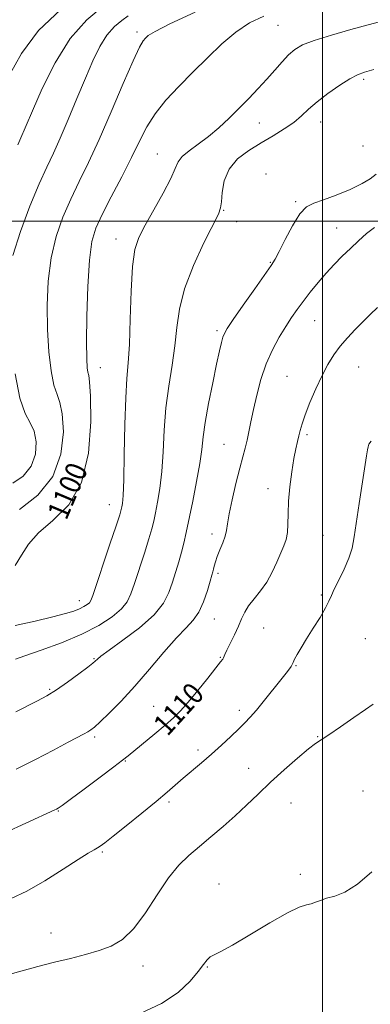
# Model space of a CAD drawing. Extents: x 2097300 to 2100200, y 357300 to 360200.
# Drawn here: x 2099387 to 2099518, y 358207 to 358575 of the extents above; entities that cross this region are included whole.
import ezdxf

# ---------------------------------------------------------------- set-up
doc = ezdxf.new("R2010")
doc.units = 0
doc.header["$MEASUREMENT"] = 0
for name, color, linetype, lineweight in [('32000', 7, 'Continuous', 0), ('DTM SPOT ELEVATION', 2, 'Continuous', 13), ('INDEX CONTOUR', 41, 'Continuous', 13), ('INDEX CONTOUR LABEL', 244, 'Continuous', 0), ('INTERMEDIATE CONTOUR', 44, 'Continuous', 0)]:
    doc.layers.add(name, color=color, linetype=linetype, lineweight=lineweight)
doc.styles.add('Style-ITALICS', font='ITALICS.shx')

msp = doc.modelspace()

# ---------------------------------------------------------------- linework, layer by layer
at = {"layer": '32000', "flags": 128}
for points in [[(2099500, 360000), (2099500, 357500)], [(2100000, 358500), (2097500, 358500)]]:
    msp.add_lwpolyline(points, dxfattribs=at)
at = {"layer": 'DTM SPOT ELEVATION'}
for p in [(2099483.393, 358573.333, 1100.965), (2099430.6, 358570.76, 1097.65), (2099515.362, 358553.029, 1104.316), (2099476.39, 358536.81, 1102.85), (2099499.324, 358537.109, 1104.726), (2099515.166, 358528.089, 1105.239), (2099438.15, 358525.14, 1101.14), (2099478.9, 358517.73, 1105.9), (2099490, 358507.37, 1105.8), (2099463.03, 358504.07, 1104.1), (2099467.92, 358499.8, 1104.4), (2099505.25, 358497.52, 1107.2), (2099422.76, 358493.41, 1101.37), (2099480.46, 358484.63, 1105.9), (2099497.11, 358462.76, 1108.9), (2099460.54, 358459.1, 1105.7), (2099416.85, 358445.27, 1100.73), (2099513.56, 358445.42, 1110.9), (2099486.66, 358441.98, 1109.1), (2099494.24, 358420.12, 1110.3), (2099463.1, 358416.6, 1107.1), (2099479.55, 358399.98, 1109.4), (2099420.2, 358393.97, 1101.25), (2099458.59, 358383.02, 1107.5), (2099500.13, 358382.54, 1111.1), (2099460.91, 358368.24, 1108.3), (2099499.63, 358360.21, 1111.8), (2099408.95, 358358.05, 1101.37), (2099459.54, 358351.18, 1108.8), (2099478, 358347.79, 1111.1), (2099515.98, 358343.86, 1112.9), (2099414.51, 358336.33, 1105.89), (2099461.82, 358336.82, 1109.9), (2099490.06, 358333.71, 1112.1), (2099397.92, 358324.95, 1105.8), (2099436.85, 358318.58, 1109.1), (2099468.93, 358317.05, 1111.6), (2099414.69, 358307.02, 1108.3), (2099498.18, 358307.13, 1113.9), (2099453.37, 358302.24, 1111.6), (2099426.19, 358298.07, 1110.1), (2099472.35, 358295.31, 1113.1), (2099515.17, 358286.83, 1115.3), (2099442.52, 358282.74, 1112.3), (2099488.26, 358282.42, 1115.1), (2099401.16, 358279.35, 1110.1), (2099417.55, 358264.1, 1112.2), (2099491.69, 358255.64, 1115.41), (2099461.3, 358252.12, 1115.3), (2099398.38, 358233.68, 1113.27), (2099432.85, 358221.38, 1114.6), (2099456.95, 358221.05, 1116.11)]:
    msp.add_point(p, dxfattribs=at)
at = {"layer": 'INDEX CONTOUR'}
for points in [[(2099477.996, 358576.75, 1100), (2099472.632, 358574.162, 1100), (2099467.566, 358570.779, 1100), (2099462.319, 358566.338, 1100), (2099456.909, 358561.161, 1100), (2099451.48, 358555.716, 1100), (2099446.206, 358550.388, 1100), (2099441.379, 358545.236, 1100), (2099437.321, 358540.239, 1100), (2099434.188, 358535.2959, 1100), (2099431.473, 358529.995, 1100), (2099428.501, 358523.847, 1100), (2099424.83, 358516.626, 1100), (2099420.936, 358509.1681, 1100), (2099417.53, 358502.573, 1100), (2099415.15, 358497.441, 1100), (2099413.6579, 358492.371, 1100), (2099412.748, 358485.459, 1100), (2099412.158, 358475.553, 1100), (2099411.813, 358464.483, 1100), (2099411.684, 358454.831, 1100), (2099411.738, 358448.559, 1100), (2099411.929, 358445.158, 1100), (2099412.203, 358443.505, 1100), (2099412.514, 358442.353, 1100), (2099412.831, 358439.981, 1100), (2099413.127, 358434.547, 1100), (2099413.237, 358424.98, 1100), (2099412.431, 358413.284, 1100), (2099409.841, 358402.232, 1100), (2099405.005, 358393.959, 1100), (2099399.093, 358388.04, 1100), (2099393.678, 358383.409, 1100), (2099389.925, 358379.171, 1100), (2099387.336, 358375.107, 1100), (2099385.004, 358371.167, 1100)], [(2099520.57, 358467.753, 1110), (2099517.904, 358465.168, 1110), (2099515.104, 358462.401, 1110), (2099512.207, 358459.451, 1110), (2099509.345, 358456.367, 1110), (2099506.671, 358453.215, 1110), (2099504.283, 358449.993, 1110), (2099502.06, 358446.45, 1110), (2099499.824, 358442.268, 1110), (2099497.478, 358437.313, 1110), (2099495.256, 358432.179, 1110), (2099493.468, 358427.638, 1110), (2099492.331, 358424.2581, 1110), (2099491.657, 358421.769, 1110), (2099491.162, 358419.692, 1110), (2099490.611, 358417.552, 1110), (2099489.969, 358414.879, 1110), (2099489.251, 358411.207, 1110), (2099488.492, 358406.28, 1110), (2099487.8091, 358400.688, 1110), (2099487.339, 358395.232, 1110), (2099487.157, 358390.562, 1110), (2099487.084, 358386.717, 1110), (2099486.881, 358383.582, 1110), (2099486.353, 358380.988, 1110), (2099485.493, 358378.5399, 1110), (2099482.919, 358372.416, 1110), (2099481.202, 358368.693, 1110), (2099479.146, 358365.017, 1110), (2099476.776, 358361.715, 1110), (2099474.387, 358358.791, 1110), (2099472.339, 358356.174, 1110), (2099470.869, 358353.758, 1110), (2099469.7231, 358351.302, 1110), (2099468.523, 358348.534, 1110), (2099467.015, 358345.325, 1110), (2099464.158, 358339.504, 1110), (2099463.435, 358337.907, 1110), (2099462.97, 358336.684, 1110), (2099462.696, 358336.237, 1110), (2099461.881, 358335.178, 1110), (2099457.035, 358329.037, 1110), (2099453.339, 358324.41, 1110), (2099449.772, 358320.079, 1110), (2099446.877, 358316.815, 1110), (2099444.224, 358314.193, 1110), (2099441.141, 358311.49, 1110), (2099437.211, 358308.216, 1110), (2099427.2359, 358300.048, 1110), (2099425.122, 358298.357, 1110), (2099421.895, 358295.88, 1110), (2099416.725, 358291.982, 1110), (2099410.748, 358287.514, 1110), (2099405.597, 358283.6981, 1110), (2099402.495, 358281.449, 1110), (2099401.039, 358280.457, 1110), (2099400.415, 358280.106, 1110), (2099399.789, 358279.808, 1110), (2099388.932, 358274.774, 1110), (2099381.322, 358271.312, 1110)]]:
    msp.add_polyline3d(points, dxfattribs=at)
at = {"layer": 'INTERMEDIATE CONTOUR'}
for points in [[(2099402.006, 358579.182, 1092), (2099393.741, 358571.314, 1092), (2099387.314, 358562.704, 1092), (2099382.595, 358554.2279, 1092)], [(2099417.877, 358580.4681, 1094), (2099411.769, 358575.378, 1094), (2099405.58, 358568.34, 1094), (2099399.908, 358559.274, 1094), (2099395.092, 358549.6501, 1094), (2099391.399, 358541.323, 1094), (2099386.686, 358530.311, 1094), (2099385.929, 358528.632, 1094)], [(2099427.271, 358576.781, 1096), (2099424.849, 358575.1489, 1096), (2099422.088, 358572.848, 1096), (2099419.289, 358569.666, 1096), (2099416.666, 358565.421, 1096), (2099414.069, 358560.042, 1096), (2099411.261, 358553.486, 1096), (2099408.102, 358545.886, 1096), (2099404.839, 358538.082, 1096), (2099401.819, 358531.0849, 1096), (2099399.25, 358525.4979, 1096), (2099396.79, 358520.274, 1096), (2099393.961, 358513.957, 1096), (2099390.493, 358505.581, 1096), (2099386.941, 358496.159, 1096), (2099384.068, 358487.193, 1096)], [(2099452.302, 358578.253, 1098), (2099442.917, 358573.85, 1098), (2099437.342, 358571.016, 1098), (2099434.771, 358569.445, 1098), (2099433.71, 358568.519, 1098), (2099432.831, 358567.498, 1098), (2099431.461, 358565.133, 1098), (2099429.088, 358560.053, 1098), (2099425.409, 358551.468, 1098), (2099420.943, 358540.924, 1098), (2099416.418, 358530.55, 1098), (2099412.412, 358521.976, 1098), (2099408.91, 358514.835, 1098), (2099405.746, 358508.265, 1098), (2099402.822, 358501.511, 1098), (2099400.3, 358494.2651, 1098), (2099398.408, 358486.326, 1098), (2099397.309, 358477.615, 1098), (2099396.911, 358468.518, 1098), (2099397.054, 358459.542, 1098), (2099397.5931, 358451.203, 1098), (2099398.429, 358444.057, 1098), (2099399.472, 358438.668, 1098), (2099400.623, 358435.206, 1098), (2099401.725, 358432.254, 1098), (2099402.61, 358428, 1098), (2099402.989, 358421.192, 1098), (2099402.092, 358412.834, 1098), (2099399.03, 358404.49, 1098), (2099393.383, 358397.487, 1098), (2099386.613, 358392.2, 1098)], [(2099521.322, 358574.5839, 1102), (2099517.049, 358573.41, 1102), (2099510.657, 358571.686, 1102), (2099503.403, 358569.654, 1102), (2099496.945, 358567.67, 1102), (2099492.51, 358565.97, 1102), (2099489.608, 358564.304, 1102), (2099487.321, 358562.3, 1102), (2099484.884, 358559.682, 1102), (2099482.1551, 358556.56, 1102), (2099479.146, 358553.14, 1102), (2099475.876, 358549.595, 1102), (2099472.394, 358545.973, 1102), (2099468.758, 358542.288, 1102), (2099465.018, 358538.58, 1102), (2099461.2, 358534.994, 1102), (2099457.324, 358531.7, 1102), (2099453.481, 358528.826, 1102), (2099450.046, 358526.349, 1102), (2099447.468, 358524.2049, 1102), (2099445.966, 358522.213, 1102), (2099444.844, 358519.721, 1102), (2099443.18, 358515.957, 1102), (2099440.344, 358510.492, 1102), (2099436.8839, 358504.248, 1102), (2099433.641, 358498.486, 1102), (2099431.28, 358493.963, 1102), (2099429.757, 358489.411, 1102), (2099428.849, 358483.058, 1102), (2099428.341, 358473.813, 1102), (2099428.033, 358463.31, 1102), (2099427.7311, 358453.865, 1102), (2099427.292, 358447.014, 1102), (2099426.7861, 358441.174, 1102), (2099426.333, 358433.982, 1102), (2099426.022, 358423.913, 1102), (2099425.808, 358412.792, 1102), (2099425.613, 358403.283, 1102), (2099425.38, 358397.383, 1102), (2099425.132, 358394.4361, 1102), (2099424.91, 358393.121, 1102), (2099424.68, 358392.129, 1102), (2099424.104, 358390.202, 1102), (2099422.767, 358386.094, 1102), (2099420.454, 358379.148, 1102), (2099414.025, 358359.986, 1102), (2099413.296, 358358.1141, 1102), (2099412.726, 358357.311, 1102), (2099411.892, 358356.606, 1102), (2099410.686, 358355.83, 1102), (2099409.078, 358355.016, 1102), (2099406.947, 358354.172, 1102), (2099403.801, 358353.201, 1102), (2099399.056, 358351.9811, 1102), (2099392.448, 358350.4391, 1102), (2099384.977, 358348.709, 1102)], [(2099519.165, 358556.797, 1104), (2099515.684, 358555.803, 1104), (2099513.105, 358554.823, 1104), (2099510.291, 358553.304, 1104), (2099506.435, 358550.867, 1104), (2099502.047, 358547.839, 1104), (2099497.965, 358544.724, 1104), (2099494.779, 358541.915, 1104), (2099492.085, 358539.372, 1104), (2099489.23, 358536.948, 1104), (2099485.707, 358534.511, 1104), (2099481.584, 358531.997, 1104), (2099477.071, 358529.357, 1104), (2099472.445, 358526.52, 1104), (2099468.229, 358523.31, 1104), (2099465.01, 358519.525, 1104), (2099463.189, 358515.133, 1104), (2099462.416, 358510.772, 1104), (2099462.158, 358507.249, 1104), (2099461.875, 358504.9599, 1104), (2099461.014, 358502.657, 1104), (2099455.618, 358491.908, 1104), (2099451.673, 358483.392, 1104), (2099448.33, 358474.722, 1104), (2099446.417, 358467.106, 1104), (2099445.4879, 358460.239, 1104), (2099444.78, 358453.433, 1104), (2099443.716, 358446.1401, 1104), (2099442.466, 358438.352, 1104), (2099441.389, 358430.198, 1104), (2099440.734, 358421.864, 1104), (2099440.321, 358413.761, 1104), (2099439.858, 358406.356, 1104), (2099439.1379, 358400.037, 1104), (2099438.2759, 358394.874, 1104), (2099437.469, 358390.858, 1104), (2099436.827, 358387.814, 1104), (2099436.115, 358384.907, 1104), (2099435.013, 358381.134, 1104), (2099433.328, 358375.862, 1104), (2099429.602, 358364.537, 1104), (2099428.262, 358360.57, 1104), (2099426.861, 358357.622, 1104), (2099424.7141, 358354.967, 1104), (2099421.248, 358352.028, 1104), (2099416.328, 358348.826, 1104), (2099409.9289, 358345.534, 1104), (2099402.283, 358342.346, 1104), (2099394.649, 358339.54, 1104), (2099388.544, 358337.42, 1104), (2099385.061, 358336.179, 1104)], [(2099520.145, 358517.616, 1106), (2099517.866, 358515.9, 1106), (2099514.864, 358514.068, 1106), (2099510.379, 358511.932, 1106), (2099505.161, 358509.774, 1106), (2099500.3401, 358507.994, 1106), (2099496.748, 358506.7641, 1106), (2099494.027, 358505.332, 1106), (2099491.5221, 358502.716, 1106), (2099488.766, 358498.335, 1106), (2099486.031, 358493.201, 1106), (2099483.777, 358488.725, 1106), (2099482.237, 358485.8271, 1106), (2099480.743, 358483.467, 1106), (2099474.656, 358474.765, 1106), (2099470.34, 358468.572, 1106), (2099466.622, 358463.21, 1106), (2099464.376, 358459.906, 1106), (2099463.286, 358458.063, 1106), (2099462.739, 358456.632, 1106), (2099462.202, 358454.6451, 1106), (2099461.462, 358451.46, 1106), (2099460.385, 358446.519, 1106), (2099458.925, 358439.602, 1106), (2099457.37, 358431.8529, 1106), (2099456.096, 358424.757, 1106), (2099455.343, 358419.324, 1106), (2099454.821, 358414.668, 1106), (2099454.104, 358409.43, 1106), (2099452.896, 358402.691, 1106), (2099451.421, 358395.312, 1106), (2099448.973, 358383.5, 1106), (2099448.126, 358379.612, 1106), (2099447.259, 358376.174, 1106), (2099446.203, 358372.577, 1106), (2099443.794, 358364.973, 1106), (2099442.51, 358361.16, 1106), (2099440.503, 358357.184, 1106), (2099436.963, 358352.804, 1106), (2099431.491, 358347.954, 1106), (2099425.322, 358343.257, 1106), (2099420.1, 358339.509, 1106), (2099417.053, 358337.28, 1106), (2099415.741, 358336.23, 1106), (2099414.942, 358335.434, 1106), (2099414.056, 358334.707, 1106), (2099412.102, 358333.201, 1106), (2099408.759, 358330.681, 1106), (2099404.596, 358327.634, 1106), (2099400.404, 358324.7289, 1106), (2099396.753, 358322.451, 1106), (2099393.333, 358320.5661, 1106), (2099385.259, 358316.426, 1106)], [(2099519.4729, 358497.64, 1108), (2099516.501, 358495.391, 1108), (2099513.481, 358492.705, 1108), (2099510.447, 358489.815, 1108), (2099507.425, 358486.895, 1108), (2099504.4039, 358483.874, 1108), (2099501.3681, 358480.624, 1108), (2099498.328, 358477.082, 1108), (2099495.413, 358473.458, 1108), (2099492.784, 358470.029, 1108), (2099490.5289, 358466.96, 1108), (2099488.449, 358463.96, 1108), (2099486.271, 358460.627, 1108), (2099483.814, 358456.6341, 1108), (2099481.264, 358451.954, 1108), (2099478.894, 358446.6381, 1108), (2099476.926, 358440.814, 1108), (2099475.3609, 358434.935, 1108), (2099474.146, 358429.5319, 1108), (2099473.216, 358425.01, 1108), (2099472.466, 358421.268, 1108), (2099471.7789, 358418.08, 1108), (2099471.042, 358415.144, 1108), (2099470.1541, 358411.866, 1108), (2099469.019, 358407.577, 1108), (2099467.608, 358401.924, 1108), (2099466.178, 358395.821, 1108), (2099465.053, 358390.497, 1108), (2099464.443, 358386.838, 1108), (2099464.084, 358384.346, 1108), (2099463.597, 358382.18, 1108), (2099462.715, 358379.696, 1108), (2099461.622, 358377.044, 1108), (2099460.616, 358374.57, 1108), (2099459.9251, 358372.551, 1108), (2099459.503, 358370.99, 1108), (2099459.235, 358369.82, 1108), (2099458.997, 358368.878, 1108), (2099458.635, 358367.621, 1108), (2099457.986, 358365.408, 1108), (2099456.923, 358361.866, 1108), (2099455.474, 358357.67, 1108), (2099453.699, 358353.763, 1108), (2099451.597, 358350.75, 1108), (2099448.912, 358347.903, 1108), (2099445.3219, 358344.162, 1108), (2099440.648, 358338.8021, 1108), (2099435.285, 358332.449, 1108), (2099429.768, 358326.069, 1108), (2099424.5991, 358320.492, 1108), (2099420.15, 358316.002, 1108), (2099416.757, 358312.751, 1108), (2099414.605, 358310.781, 1108), (2099413.2751, 358309.701, 1108), (2099412.192, 358309.013, 1108), (2099410.789, 358308.248, 1108), (2099404.7729, 358305.086, 1108), (2099399.264, 358302.168, 1108), (2099392.5229, 358298.645, 1108), (2099385.323, 358295.0031, 1108)], [(2099384.929, 358442.955, 1096), (2099386.741, 358433.831, 1096), (2099388.731, 358428.059, 1096), (2099390.619, 358424.527, 1096), (2099392.0919, 358421.452, 1096), (2099392.843, 358417.466, 1096), (2099392.566, 358412.874, 1096), (2099390.96, 358408.402, 1096), (2099387.917, 358404.682, 1096), (2099384.1009, 358401.989, 1096)], [(2099518.203, 358417.727, 1112), (2099517.376, 358416.58, 1112), (2099517.04, 358415.631, 1112), (2099516.802, 358414.449, 1112), (2099516.457, 358412.263, 1112), (2099513.744, 358394.363, 1112), (2099511.887, 358381.9369, 1112), (2099511.066, 358377.745, 1112), (2099509.877, 358373.909, 1112), (2099508.106, 358369.815, 1112), (2099506.117, 358365.79, 1112), (2099504.412, 358362.39, 1112), (2099503.316, 358359.945, 1112), (2099502.424, 358357.87, 1112), (2099501.148, 358355.351, 1112), (2099499.085, 358351.825, 1112), (2099496.558, 358347.73, 1112), (2099494.0759, 358343.755, 1112), (2099492.056, 358340.465, 1112), (2099490.563, 358337.942, 1112), (2099489.574, 358336.144, 1112), (2099489.024, 358334.986, 1112), (2099488.6871, 358334.203, 1112), (2099488.299, 358333.484, 1112), (2099487.599, 358332.513, 1112), (2099486.359, 358330.95, 1112), (2099484.355, 358328.448, 1112), (2099478.279, 358320.813, 1112), (2099475.291, 358317.155, 1112), (2099472.958, 358314.4679, 1112), (2099470.924, 358312.343, 1112), (2099468.636, 358310.121, 1112), (2099465.682, 358307.307, 1112), (2099462.1979, 358304.048, 1112), (2099458.456, 358300.653, 1112), (2099454.712, 358297.39, 1112), (2099447.901, 358291.602, 1112), (2099441.87, 358286.384, 1112), (2099437.786, 358282.959, 1112), (2099432.364, 358278.541, 1112), (2099426.552, 358273.874, 1112), (2099421.629, 358269.954, 1112), (2099418.5329, 358267.516, 1112), (2099416.827, 358266.24, 1112), (2099415.728, 358265.541, 1112), (2099414.468, 358264.841, 1112), (2099412.327, 358263.595, 1112), (2099408.598, 358261.264, 1112), (2099402.888, 358257.567, 1112), (2099396.068, 358253.259, 1112), (2099389.32, 358249.354, 1112), (2099383.521, 358246.605, 1112)], [(2099518.934, 358319.309, 1114), (2099516.16, 358317.34, 1114), (2099511.793, 358314.3019, 1114), (2099506.748, 358310.829, 1114), (2099502.3479, 358307.867, 1114), (2099499.491, 358306.033, 1114), (2099497.362, 358304.617, 1114), (2099494.719, 358302.5791, 1114), (2099490.663, 358299.168, 1114), (2099485.664, 358294.787, 1114), (2099480.537, 358290.125, 1114), (2099475.902, 358285.733, 1114), (2099471.6129, 358281.601, 1114), (2099467.332, 358277.577, 1114), (2099462.82, 358273.563, 1114), (2099458.253, 358269.668, 1114), (2099453.905, 358266.057, 1114), (2099449.956, 358262.734, 1114), (2099446.1999, 358259.085, 1114), (2099442.333, 358254.337, 1114), (2099438.14, 358248.074, 1114), (2099433.754, 358241.303, 1114), (2099429.392, 358235.385, 1114), (2099425.191, 358231.342, 1114), (2099420.947, 358228.822, 1114), (2099416.372, 358227.131, 1114), (2099411.248, 358225.675, 1114), (2099405.63, 358224.259, 1114), (2099399.645, 358222.79, 1114), (2099393.485, 358221.211, 1114), (2099387.619, 358219.628, 1114), (2099382.584, 358218.182, 1114)], [(2099518.465, 358256.65, 1116), (2099513.081, 358251.9539, 1116), (2099508.409, 358249.043, 1116), (2099504.5699, 358247.541, 1116), (2099501.529, 358246.711, 1116), (2099499.209, 358245.955, 1116), (2099497.3741, 358245.245, 1116), (2099495.748, 358244.693, 1116), (2099493.962, 358244.268, 1116), (2099491.2731, 358243.371, 1116), (2099486.847, 358241.2591, 1116), (2099480.275, 358237.524, 1116), (2099472.856, 358233.095, 1116), (2099466.314, 358229.234, 1116), (2099461.959, 358226.876, 1116), (2099459.433, 358225.629, 1116), (2099457.961, 358224.773, 1116), (2099456.821, 358223.659, 1116), (2099455.493, 358221.939, 1116), (2099453.509, 358219.335, 1116), (2099450.429, 358215.7149, 1116), (2099445.923, 358211.517, 1116), (2099439.688, 358207.322, 1116), (2099431.754, 358203.621, 1116)]]:
    msp.add_polyline3d(points, dxfattribs=at)

# ---------------------------------------------------------------- texts
at = {"layer": 'INDEX CONTOUR LABEL', "style": 'Style-ITALICS', "width": 0.875}
for s, rotation, p in [('1100', 67.099998, (2099404.115, 358387.822, 1100)), ('1110', 47.799999, (2099441.97, 358307.025, 1110))]:
    msp.add_text(s, height=8, rotation=rotation, dxfattribs=at).set_placement(p)

doc.saveas('drawing.dxf')
